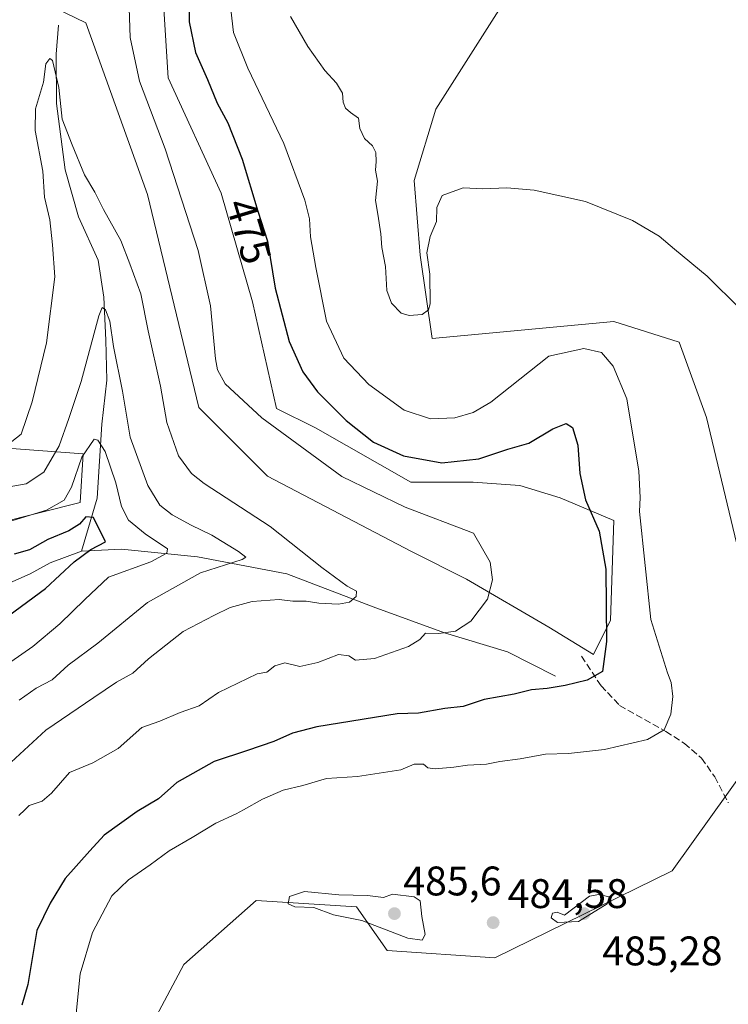
# Model space of a CAD drawing. Units: metres. Extents: x 636172 to 639665, y 4655722 to 4658102.
# Drawn here: x 637456 to 637628, y 4656069 to 4656308 of the extents above; entities that cross this region are included whole.
import ezdxf
from ezdxf.enums import TextEntityAlignment as Align

# ---------------------------------------------------------------- set-up
doc = ezdxf.new("R2010")
doc.units = ezdxf.units.M
doc.header["$MEASUREMENT"] = 0
doc.linetypes.add('DGN Style 3', pattern=[2.307223, 1.648017, -0.659207])
for name, color, linetype, lineweight in [('Arbolado forestal CxS', 92, 'Continuous', 0), ('Corriente natural lineal', 142, 'Continuous', 13), ('Cultivos herbáceos CxS', 92, 'Continuous', 0), ('Curva de nivel maestra', 30, 'Continuous', 30), ('Curva de nivel normal', 30, 'Continuous', 0), ('Matorral CxS', 135, 'Continuous', 0), ('Punto de cota en terreno', 7, 'Continuous', 0), ('Rótulo de curva de nivel directora', 7, 'Continuous', 0), ('Rótulo de punto de cota en terreno', 7, 'Continuous', 0), ('Senda', 7, 'DGN Style 3', 0)]:
    doc.layers.add(name, color=color, linetype=linetype, lineweight=lineweight)
doc.styles.add('Style-Arial', font='txt')

# ---------------------------------------------------------------- blocks, each defined once
blk = doc.blocks.new('*U3')
at = {"layer": 'Arbolado forestal CxS', "color": 92, "linetype": 'Continuous', "lineweight": 0}
for points in [[(637300.2755, 4655905.9765, 429.0713), (637313.5851, 4655960.0739, 428.6159), (637331.0549, 4655985.0423, 428.2321), (637348.5239, 4656001.6879, 430.5698), (637365.6525, 4656016.3215, 435.58), (637379.3027, 4656050.7935, 435.7402), (637404.2591, 4656079.9233, 445.8571), (637413.4095, 4656088.2467, 451.3176), (637414.2413, 4656107.3877, 451.7118), (637410.0813, 4656133.1875, 446.074), (637415.0733, 4656163.1493, 443.0518), (637431.7103, 4656178.1307, 451.6353), (637450.8429, 4656185.6223, 456.4995), (637470.8085, 4656190.6161, 453.8261), (637471.5023, 4656202.4679, 457.0805), (637453.0321, 4656203.8095, 466.3245), (637434.5425, 4656205.7877, 469.0721), (637414.9203, 4656206.5449, 465.1067), (637400.2269, 4656225.5655, 459.5701), (637390.7189, 4656255.8277, 458.4877), (637392.4481, 4656270.5273, 463.0743), (637413.5805, 4656289.0487, 475.0127), (637413.3271, 4656300.0151, 479.1447), (637388.1255, 4656317.2181, 468.6993)], [(637459.9597, 4656312.8653, 470.2883), (637472.1383, 4656306.9237, 469.0893), (637487.1119, 4656265.3107, 469.2354), (637499.5901, 4656213.7119, 468.3415), (637516.2275, 4656197.0681, 468.9237), (637551.1649, 4656178.7603, 469.0374), (637564.4755, 4656172.1025, 469.2898), (637584.4395, 4656160.4519, 472.0979), (637595.2541, 4656153.7949, 474.1074), (637599.4143, 4656162.1177, 475.3557), (637600.2463, 4656186.2527, 476.7244), (637587.1975, 4656191.7683, 472.9547), (637577.3947, 4656194.7837, 472.8487), (637566.0839, 4656195.5373, 473.6126), (637551.0027, 4656195.5365, 472.9885), (637527.8735, 4656208.7195, 472.1779), (637518.4255, 4656213.4679, 470.8647), (637512.5457, 4656239.2667, 471.4209), (637505.0051, 4656265.6565, 471.8158), (637492.1029, 4656293.6081, 470.8667), (637489.6065, 4656333.5561, 471.0115)], [(637572.8703, 4656310.9011, 485.8484), (637557.0351, 4656286.0179, 485.4948), (637551.7565, 4656268.6753, 485.2832), (637553.2647, 4656250.5791, 485.1306), (637556.1573, 4656230.3605, 484.5001), (637600.2463, 4656234.5237, 482.2769), (637616.0515, 4656229.5321, 483.959), (637622.7063, 4656211.2219, 484.2546), (637641.0067, 4656134.6553, 484.0817)], [(637632.7347, 4656127.0107, 483.7525), (637614.3875, 4656101.3643, 484.3517), (637571.3663, 4656080.3157, 484.5987), (637545.2201, 4656082.0435, 484.7291), (637537.7591, 4656092.6247, 485.0369), (637513.4555, 4656094.1469, 484.2554), (637495.9565, 4656078.6621, 484.4725), (637483.8917, 4656056.0411, 482.7785), (637480.8755, 4656041.7153, 480.9975), (637477.8595, 4656022.1101, 479.5567), (637471.8267, 4656006.2757, 479.6481), (637457.4997, 4655995.7189, 481.1447), (637439.4023, 4655976.8677, 483.1375), (637433.3695, 4655961.0331, 484.2778), (637432.6159, 4655943.6909, 483.6566), (637443.1727, 4655928.6113, 483.289)]]:
    blk.add_polyline3d(points, dxfattribs=at)
blk = doc.blocks.new('*U8')
at = {"layer": 'Matorral CxS', "color": 135, "linetype": 'Continuous', "lineweight": 0}
blk.add_polyline3d([(637388.1255, 4656317.2181, 468.6993), (637413.3271, 4656300.0151, 479.1447), (637413.5805, 4656289.0487, 475.0127), (637392.4481, 4656270.5273, 463.0743), (637390.7189, 4656255.8277, 458.4877), (637400.2269, 4656225.5655, 459.5701), (637414.9203, 4656206.5449, 465.1067), (637434.5425, 4656205.7877, 469.0721), (637453.0321, 4656203.8095, 466.3245), (637471.5023, 4656202.4679, 457.0805), (637470.8085, 4656190.6161, 453.8261), (637450.8429, 4656185.6223, 456.4995), (637431.7103, 4656178.1307, 451.6353), (637415.0733, 4656163.1493, 443.0518), (637410.0813, 4656133.1875, 446.074), (637414.2413, 4656107.3877, 451.7118), (637413.4095, 4656088.2467, 451.3176), (637404.2591, 4656079.9233, 445.8571), (637379.3027, 4656050.7935, 435.7402), (637365.6525, 4656016.3215, 435.58), (637348.5239, 4656001.6879, 430.5698), (637331.0549, 4655985.0423, 428.2321), (637313.5851, 4655960.0739, 428.6159), (637300.2755, 4655905.9765, 429.0713)], dxfattribs=at)
blk = doc.blocks.new('5PATER')
at = {"layer": 'Punto de cota en terreno', "linetype": 'Continuous', "lineweight": 0}
h = blk.add_hatch(color=51, dxfattribs=at)
edge = h.paths.add_edge_path()
edge.add_ellipse((0, 0), major_axis=(-0.11, -0.111), ratio=0.999422, start_angle=0, end_angle=360)

msp = doc.modelspace()

# ---------------------------------------------------------------- linework, layer by layer
at = {"layer": 'Arbolado forestal CxS', "color": 92, "linetype": 'Continuous', "lineweight": 0}
for points in [[(637459.9597, 4656312.8653, 470.2883), (637472.1383, 4656306.9237, 469.0893), (637487.1119, 4656265.3107, 469.2354), (637499.5901, 4656213.7119, 468.3415), (637516.2275, 4656197.0681, 468.9237), (637551.1649, 4656178.7603, 469.0374), (637564.4755, 4656172.1025, 469.2898), (637584.4395, 4656160.4519, 472.0979), (637595.2541, 4656153.7949, 474.1074), (637599.4143, 4656162.1177, 475.3557), (637600.2463, 4656186.2527, 476.7244), (637587.1975, 4656191.7683, 472.9547), (637577.3947, 4656194.7837, 472.8487), (637566.0839, 4656195.5373, 473.6126), (637551.0027, 4656195.5365, 472.9885), (637527.8735, 4656208.7195, 472.1779), (637518.4255, 4656213.4679, 470.8647), (637512.5457, 4656239.2667, 471.4209), (637505.0051, 4656265.6565, 471.8158), (637492.1029, 4656293.6081, 470.8667), (637489.6065, 4656333.5561, 471.0115)], [(637300.2755, 4655905.9765, 429.0713), (637313.5851, 4655960.0739, 428.6159), (637331.0549, 4655985.0423, 428.2321), (637348.5239, 4656001.6879, 430.5698), (637365.6525, 4656016.3215, 435.58), (637379.3027, 4656050.7935, 435.7402), (637404.2591, 4656079.9233, 445.8571), (637413.4095, 4656088.2467, 451.3176), (637414.2413, 4656107.3877, 451.7118), (637410.0813, 4656133.1875, 446.074), (637415.0733, 4656163.1493, 443.0518), (637431.7103, 4656178.1307, 451.6353), (637450.8429, 4656185.6223, 456.4995), (637470.8085, 4656190.6161, 453.8261), (637471.5023, 4656202.4679, 457.0805), (637453.0321, 4656203.8095, 466.3245), (637434.5425, 4656205.7877, 469.0721), (637414.9203, 4656206.5449, 465.1067), (637400.2269, 4656225.5655, 459.5701), (637390.7189, 4656255.8277, 458.4877), (637392.4481, 4656270.5273, 463.0743), (637413.5805, 4656289.0487, 475.0127), (637413.3271, 4656300.0151, 479.1447), (637388.1255, 4656317.2181, 468.6993)], [(637572.8703, 4656310.9011, 485.8484), (637557.0351, 4656286.0179, 485.4948), (637551.7565, 4656268.6753, 485.2832), (637553.2647, 4656250.5791, 485.1306), (637556.1573, 4656230.3605, 484.5001), (637600.2463, 4656234.5237, 482.2769), (637616.0515, 4656229.5321, 483.959), (637622.7063, 4656211.2219, 484.2546), (637641.0067, 4656134.6553, 484.0817)], [(637632.7347, 4656127.0107, 483.7525), (637614.3875, 4656101.3643, 484.3517), (637571.3663, 4656080.3157, 484.5987), (637545.2201, 4656082.0435, 484.7291), (637537.7591, 4656092.6247, 485.0369), (637513.4555, 4656094.1469, 484.2554), (637495.9565, 4656078.6621, 484.4725), (637483.8917, 4656056.0411, 482.7785), (637480.8755, 4656041.7153, 480.9975), (637477.8595, 4656022.1101, 479.5567), (637471.8267, 4656006.2757, 479.6481), (637457.4997, 4655995.7189, 481.1447), (637439.4023, 4655976.8677, 483.1375), (637433.3695, 4655961.0331, 484.2778), (637432.6159, 4655943.6909, 483.6566), (637443.1727, 4655928.6113, 483.289), (637446.9429, 4655921.8253, 482.8683), (637440.1565, 4655911.2689, 481.3842), (637435.6321, 4655892.4191, 481.3253), (637333.8341, 4655780.8195, 483.9958), (637324.5757, 4655763.4601, 483.5836), (637332.3265, 4655757.4453, 483.6361)]]:
    msp.add_polyline3d(points, dxfattribs=at)
at = {"layer": 'Corriente natural lineal', "color": 142, "linetype": 'Continuous', "lineweight": 13}
for points in [[(637465.4901, 4656306.3801, 468.5886), (637464.9301, 4656299.3301, 466.8604), (637465.0701, 4656287.3801, 465.291), (637467.1101, 4656271.2601, 463.706), (637470.3701, 4656259.9001, 462.887), (637475.1801, 4656249.3901, 462.0517), (637476.4801, 4656240.3901, 461.2732), (637477.0301, 4656230.0301, 459.8896), (637477.2501, 4656220.2901, 458.6048), (637476.0001, 4656209.6101, 457.6213), (637474.8801, 4656191.7101, 452.6928), (637471.0901, 4656178.8401, 449.345)], [(637471.0901, 4656178.8401, 449.345), (637463.4901, 4656176.0301, 448.5737), (637458.6801, 4656173.3301, 447.9497), (637441.0501, 4656165.5701, 445.4265), (637429.8501, 4656160.4301, 443.3696), (637417.2601, 4656156.4801, 440.5009), (637409.7301, 4656155.8801, 439.1433), (637401.5801, 4656154.6001, 437.647), (637396.0701, 4656154.7101, 436.2678), (637388.4101, 4656157.5601, 434.7743), (637381.4601, 4656158.4001, 434.053), (637377.3801, 4656158.0801, 432.7413), (637374.4601, 4656157.0001, 431.7304), (637373.7301, 4656155.5601, 430.9919), (637367.8101, 4656153.9101, 428.4826), (637360.5301, 4656152.6101, 425.4318), (637354.2822, 4656149.0265, 425.0314)], [(637586.0701, 4656148.5501, 473.8534), (637574.4101, 4656154.4301, 471.6758), (637559.1301, 4656159.0301, 469.3389), (637541.8301, 4656165.3401, 466.1096), (637520.9301, 4656173.3801, 462.1873), (637499.2001, 4656177.4701, 457.4012), (637480.8301, 4656179.3701, 451.9947), (637471.0901, 4656178.8401, 449.345)]]:
    msp.add_polyline3d(points, dxfattribs=at)
at = {"layer": 'Cultivos herbáceos CxS', "color": 92, "linetype": 'Continuous', "lineweight": 0}
for points in [[(637489.6065, 4656333.5561, 471.0115), (637492.1029, 4656293.6081, 470.8667), (637505.0051, 4656265.6565, 471.8158), (637512.5457, 4656239.2667, 471.4209), (637518.4255, 4656213.4679, 470.8647), (637527.8735, 4656208.7195, 472.1779), (637551.0027, 4656195.5365, 472.9885), (637566.0839, 4656195.5373, 473.6126), (637577.3947, 4656194.7837, 472.8487), (637587.1975, 4656191.7683, 472.9547), (637600.2463, 4656186.2527, 476.7244), (637599.4143, 4656162.1177, 475.3557), (637595.2541, 4656153.7949, 474.1074), (637584.4395, 4656160.4519, 472.0979), (637564.4755, 4656172.1025, 469.2898), (637551.1649, 4656178.7603, 469.0374), (637516.2275, 4656197.0681, 468.9237), (637499.5901, 4656213.7119, 468.3415), (637487.1119, 4656265.3107, 469.2354), (637472.1383, 4656306.9237, 469.0893), (637459.9597, 4656312.8653, 470.2883)], [(637459.9597, 4656312.8653, 470.2883), (637472.1383, 4656306.9237, 469.0893), (637487.1119, 4656265.3107, 469.2354), (637499.5901, 4656213.7119, 468.3415), (637516.2275, 4656197.0681, 468.9237), (637551.1649, 4656178.7603, 469.0374), (637564.4755, 4656172.1025, 469.2898), (637584.4395, 4656160.4519, 472.0979), (637595.2541, 4656153.7949, 474.1074), (637599.4143, 4656162.1177, 475.3557), (637600.2463, 4656186.2527, 476.7244), (637587.1975, 4656191.7683, 472.9547), (637577.3947, 4656194.7837, 472.8487), (637566.0839, 4656195.5373, 473.6126), (637551.0027, 4656195.5365, 472.9885), (637527.8735, 4656208.7195, 472.1779), (637518.4255, 4656213.4679, 470.8647), (637512.5457, 4656239.2667, 471.4209), (637505.0051, 4656265.6565, 471.8158), (637492.1029, 4656293.6081, 470.8667), (637489.6065, 4656333.5561, 471.0115)], [(637641.0067, 4656134.6553, 484.0817), (637622.7063, 4656211.2219, 484.2546), (637616.0515, 4656229.5321, 483.959), (637600.2463, 4656234.5237, 482.2769), (637556.1573, 4656230.3605, 484.5001), (637553.2647, 4656250.5791, 485.1306), (637551.7565, 4656268.6753, 485.2832), (637557.0351, 4656286.0179, 485.4948), (637572.8703, 4656310.9011, 485.8484)], [(637572.8703, 4656310.9011, 485.8484), (637557.0351, 4656286.0179, 485.4948), (637551.7565, 4656268.6753, 485.2832), (637553.2647, 4656250.5791, 485.1306), (637556.1573, 4656230.3605, 484.5001), (637600.2463, 4656234.5237, 482.2769), (637616.0515, 4656229.5321, 483.959), (637622.7063, 4656211.2219, 484.2546), (637641.0067, 4656134.6553, 484.0817)], [(637632.7347, 4656127.0107, 483.7525), (637614.3875, 4656101.3643, 484.3517), (637571.3663, 4656080.3157, 484.5987), (637545.2201, 4656082.0435, 484.7291), (637537.7591, 4656092.6247, 485.0369), (637513.4555, 4656094.1469, 484.2554), (637495.9565, 4656078.6621, 484.4725), (637483.8917, 4656056.0411, 482.7785), (637480.8755, 4656041.7153, 480.9975), (637477.8595, 4656022.1101, 479.5567), (637471.8267, 4656006.2757, 479.6481), (637457.4997, 4655995.7189, 481.1447), (637439.4023, 4655976.8677, 483.1375), (637433.3695, 4655961.0331, 484.2778), (637432.6159, 4655943.6909, 483.6566), (637443.1727, 4655928.6113, 483.289), (637446.9429, 4655921.8253, 482.8683), (637440.1565, 4655911.2689, 481.3842), (637435.6321, 4655892.4191, 481.3253), (637333.8341, 4655780.8195, 483.9958), (637324.5757, 4655763.4601, 483.5836), (637332.3265, 4655757.4453, 483.6361)], [(637443.1727, 4655928.6113, 483.289), (637432.6159, 4655943.6909, 483.6566), (637433.3695, 4655961.0331, 484.2778), (637439.4023, 4655976.8677, 483.1375), (637457.4997, 4655995.7189, 481.1447), (637471.8267, 4656006.2757, 479.6481), (637477.8595, 4656022.1101, 479.5567), (637480.8755, 4656041.7153, 480.9975), (637483.8917, 4656056.0411, 482.7785), (637495.9565, 4656078.6621, 484.4725), (637513.4555, 4656094.1469, 484.2554), (637537.7591, 4656092.6247, 485.0369), (637545.2201, 4656082.0435, 484.7291), (637571.3663, 4656080.3157, 484.5987), (637614.3875, 4656101.3643, 484.3517), (637632.7347, 4656127.0107, 483.7525)]]:
    msp.add_polyline3d(points, dxfattribs=at)
at = {"layer": 'Curva de nivel maestra', "color": 30, "linetype": 'Continuous', "lineweight": 30, "flags": 128}
for points, elevation in [([(637497.33, 4656313.6601), (637497.21, 4656307.1201), (637498.73, 4656299.7301), (637501.67, 4656293.1401), (637503.98, 4656287.4501), (637506.56, 4656282.7001), (637510.08, 4656273.8601), (637513.89, 4656261.2401), (637516.22, 4656254.0001), (637518.09, 4656242.5601), (637521.46, 4656229.6501), (637524.82, 4656222.3401), (637528.3, 4656217.4401), (637535.28, 4656210.5501), (637541.95, 4656205.2801), (637549.21, 4656201.9801), (637558.5, 4656200.3001), (637567.45, 4656201.2601), (637574.47, 4656203.6101), (637579.56, 4656205.0101), (637585.43, 4656208.5101), (637588.64, 4656209.8001), (637590.15, 4656208.8201), (637591.45, 4656204.5801), (637591.96, 4656197.6501), (637593.33, 4656191.3101), (637596.69, 4656183.7101), (637598.25, 4656174.5201), (637598.46, 4656156.9201), (637597.5, 4656149.6601), (637593.74, 4656147.5701), (637588.4, 4656146.3001), (637584.07, 4656145.5801), (637580.22, 4656145.2801), (637576.02, 4656144.2001), (637568.8, 4656142.9001), (637563.7, 4656141.1601), (637559.24, 4656140.6801), (637552.84, 4656139.5701), (637547.66, 4656139.4401), (637528.17, 4656136.2401), (637522.24, 4656134.7201), (637517.74, 4656132.7201), (637511.4, 4656130.5401), (637503.24, 4656127.9001), (637494.24, 4656122.8101), (637489.74, 4656118.8201), (637484.63, 4656115.7201), (637476.62, 4656110.0401), (637473.09, 4656106.2301), (637467.12, 4656099.5101), (637463.47, 4656093.5301), (637460.25, 4656086.8701), (637458.1, 4656073.8401), (637456.65, 4656068.7701)], 475), ([(637453.51, 4656163.2601), (637462.36, 4656169.7801), (637469.28, 4656176.2401), (637473.39, 4656179.2201), (637476.9, 4656181.1501), (637474, 4656186.9901), (637472.17, 4656187.1501), (637470.61, 4656185.3601), (637468.06, 4656183.7701), (637462.91, 4656181.6501), (637458.49, 4656179.1501), (637454.79, 4656178.1201)], 450)]:
    msp.add_lwpolyline(points, dxfattribs=dict(at, elevation=elevation))
at = {"layer": 'Curva de nivel normal', "color": 30, "linetype": 'Continuous', "lineweight": 0, "flags": 128}
for points, elevation in [([(637482.57, 4656312.9601), (637482.94, 4656303.3701), (637485.19, 4656292.7801), (637491.42, 4656276.3801), (637499.39, 4656251.7401), (637502.4, 4656238.2901), (637503.61, 4656225.4401), (637504.08, 4656222.8201), (637505.93, 4656219.4501), (637514.85, 4656211.1501), (637534.21, 4656196.9801), (637549.59, 4656189.4901), (637566.19, 4656183.2101), (637570.25, 4656176.2101), (637570.78, 4656171.9101), (637569.6, 4656167.2201), (637565.52, 4656161.9201), (637561.84, 4656159.4501), (637557.74, 4656158.9301), (637554.5, 4656159.0001), (637553.12, 4656157.4401), (637550.4, 4656155.7501), (637542.19, 4656152.8401), (637537.58, 4656152.4301), (637535.91, 4656153.4501), (637533.4, 4656153.7701), (637528.4, 4656151.8501), (637524.07, 4656150.9201), (637520.38, 4656151.7601), (637518, 4656151.0301), (637516.05, 4656149.5401), (637513.74, 4656149.0801), (637504.34, 4656144.5901), (637499.63, 4656141.3801), (637494.99, 4656139.7801), (637490.13, 4656137.6101), (637485.71, 4656136.0801), (637480.01, 4656130.9801), (637473.85, 4656127.5501), (637468.2, 4656125.1801), (637463.83, 4656120.2001), (637461.59, 4656118.2701), (637458.38, 4656117.1901), (637457.3158, 4656116.16), (637455.88, 4656114.7701)], 470), ([(637469.52, 4656063.5201), (637470.77, 4656076.4101), (637473.8, 4656086.4001), (637478.44, 4656095.3401), (637482.46, 4656099.1501), (637487.76, 4656102.8501), (637492.36, 4656106.2001), (637497.9, 4656109.4101), (637503.69, 4656112.9001), (637508.64, 4656115.1801), (637510.3863, 4656116.16), (637515.02, 4656118.7601), (637520.03, 4656120.9201), (637524.75, 4656122.0401), (637530.49, 4656123.7101), (637538.07, 4656124.2201), (637548.59, 4656125.8501), (637551.81, 4656127.1901), (637554.01, 4656127.2101), (637555.11, 4656126.3701), (637556.91, 4656126.1001), (637561.4, 4656126.4601), (637564.71, 4656126.9801), (637569.3, 4656127.2201), (637572.56, 4656127.8801), (637577.46, 4656128.5201), (637583.66, 4656129.6501), (637589.23, 4656129.8301), (637597.95, 4656130.7701), (637608.36, 4656133.1701), (637612.45, 4656135.5801), (637614, 4656139.3801), (637614.53, 4656143.6501), (637614.15, 4656146.9801), (637613.26, 4656149.3701), (637609.19, 4656162.3201), (637606.46, 4656188.4501), (637606.61, 4656191.8501), (637606.31, 4656198.2101), (637603.33, 4656215.7701), (637600.09, 4656223.6701), (637597.26, 4656227.0101), (637592.97, 4656227.9501), (637584.44, 4656226.0801), (637570.4, 4656214.9601), (637566.07, 4656212.4501), (637561.65, 4656211.1301), (637555.74, 4656210.9601), (637549.32, 4656213.0301), (637540.82, 4656219.2401), (637534.76, 4656225.6201), (637530.51, 4656234.6001), (637527.96, 4656247.6001), (637526.63, 4656255.0401), (637526.39, 4656259.4401), (637525.27, 4656263.9701), (637520.21, 4656277.6801), (637511.46, 4656295.9401), (637507.96, 4656304.5801), (637507.35, 4656310.1101)], 480), ([(637630.86, 4656237.6101), (637622.81, 4656245.5201), (637614.9, 4656252.0401), (637611.18, 4656255.2301), (637604.7, 4656259.0401), (637593.38, 4656263.5901), (637580.92, 4656266.3901), (637574.29, 4656266.9401), (637568.4, 4656266.6501), (637563.66, 4656266.9001), (637558.58, 4656265.0901), (637557.26, 4656262.1401), (637557.19, 4656258.7801), (637555.64, 4656255.1401), (637554.88, 4656251.1401), (637555.55, 4656245.9901), (637555.67, 4656238.7901), (637555.27, 4656237.3601), (637553.74, 4656236.1801), (637550.56, 4656235.9601), (637548.66, 4656236.5801), (637546.28, 4656238.9401), (637545.17, 4656242.0201), (637544.84, 4656247.8201), (637543.93, 4656252.4301), (637543.72, 4656255.8001), (637543, 4656260.5401), (637542.4, 4656263.8801), (637542.88, 4656268.5401), (637542.38, 4656271.2101), (637542.6, 4656273.2901), (637542.47, 4656275.5001), (637541.64, 4656277.1101), (637539.75, 4656278.8601), (637538.57, 4656281.2701), (637538.32, 4656283.7701), (637536.36, 4656285.1701), (637535.12, 4656286.2601), (637534.55, 4656287.6901), (637534.42, 4656289.8901), (637532.92, 4656292.3201), (637530.09, 4656295.3401), (637526.01, 4656301.2101), (637521.77, 4656308.4101)], 485), ([(637452.69, 4656204.2601), (637456.44, 4656207.2101), (637459.15, 4656215.0501), (637462.63, 4656229.3801), (637464.64, 4656245.3801), (637464.1, 4656253.1301), (637463.39, 4656259.1301), (637462.14, 4656264.6801), (637461.76, 4656270.9201), (637459.89, 4656280.8101), (637459.94, 4656286.1001), (637461.85, 4656292.5401), (637462.43, 4656296.9401), (637463.39, 4656298.2401), (637464.03, 4656297.7801), (637465.61, 4656291.2401), (637466.38, 4656283.5501), (637468.83, 4656277.3401), (637471.84, 4656270.0901), (637474.33, 4656265.8401), (637476.43, 4656261.6801), (637480.66, 4656254.1401), (637482.82, 4656248.5301), (637485.49, 4656241.2501), (637487.24, 4656232.2201), (637490.3, 4656218.8301), (637491.77, 4656210.0001), (637494.66, 4656201.9401), (637497.75, 4656197.7101), (637500.84, 4656195.2701), (637516.82, 4656184.8001), (637529.42, 4656174.9001), (637535.5, 4656170.3901), (637537.78, 4656169.1301), (637537.75, 4656167.8501), (637536.07, 4656166.4701), (637533.4, 4656166.0101), (637528.69, 4656166.2801), (637525.56, 4656166.7601), (637522.36, 4656166.7701), (637519.07, 4656167.1701), (637512.51, 4656166.6201), (637507.16, 4656165.1801), (637503.18, 4656163.2501), (637495.74, 4656159.3801), (637487.38, 4656152.7401), (637483.53, 4656149.2901), (637479.59, 4656147.0901), (637474.13, 4656143.4101), (637462.47, 4656135.4601), (637452.96, 4656126.7001)], 465), ([(637449.81, 4656193.7901), (637457.71, 4656195.1701), (637461.99, 4656198.0101), (637465.68, 4656204.4001), (637468, 4656210.9701), (637471.01, 4656220.0101), (637475.27, 4656235.8801), (637476.1, 4656237.9401), (637476.95, 4656237.3801), (637478.01, 4656234.6001), (637478.9, 4656228.4501), (637481.08, 4656217.6001), (637482.88, 4656206.4601), (637487.16, 4656194.7401), (637490.12, 4656189.9801), (637493.11, 4656187.6801), (637497.67, 4656185.1701), (637502.69, 4656182.7601), (637509.14, 4656178.7901), (637510.93, 4656177.4001), (637510.03, 4656176.8501), (637499.98, 4656173.5801), (637487.07, 4656166.3801), (637475.1, 4656156.5201), (637467.88, 4656151.2001), (637463.98, 4656147.6501), (637460.13, 4656145.6801), (637455.97, 4656142.7101)], 460), ([(637453.98, 4656152.0001), (637459.31, 4656155.7301), (637465.88, 4656161.2001), (637471.93, 4656167.1501), (637477.65, 4656172.5301), (637487.89, 4656176.2901), (637491.82, 4656178.3301), (637491.95, 4656179.4001), (637486.57, 4656183.0801), (637482.46, 4656186.3601), (637480.8, 4656189.7001), (637479.41, 4656195.4401), (637476.82, 4656202.9701), (637475.05, 4656205.7701), (637474.15, 4656205.9601), (637471.19, 4656201.6201), (637468.67, 4656194.3901), (637466.92, 4656191.1801), (637462.59, 4656188.7601), (637453.39, 4656185.9501)], 455), ([(637525.22, 4656096.3901), (637521.52, 4656095.1701), (637521.2, 4656093.4001), (637522.86, 4656092.6201), (637527.44, 4656092.4401), (637532.2, 4656090.6701), (637539.06, 4656089.3301), (637550.22, 4656085.0301), (637553.73, 4656084.5501), (637554.45, 4656085.9601), (637553.66, 4656090.3301), (637553.27, 4656094.0701), (637551.8, 4656095.0901), (637546.57, 4656095.7001), (637544.32, 4656094.9101), (637540.5, 4656095.3601), (637533.52, 4656095.5201), (637525.22, 4656096.3901)], 485), ([(637596.57, 4656095.6501), (637594.35, 4656095.2001), (637588.28, 4656090.6001), (637586.44, 4656091.3801), (637585.36, 4656091.0701), (637585.01, 4656089.9501), (637586.52, 4656088.8501), (637591.65, 4656089.0801), (637598.59, 4656093.3601), (637599.07, 4656095.0701), (637596.57, 4656095.6501)], 485)]:
    msp.add_lwpolyline(points, dxfattribs=dict(at, elevation=elevation))
at = {"layer": 'Matorral CxS', "color": 135, "linetype": 'Continuous', "lineweight": 0}
msp.add_polyline3d([(637300.2755, 4655905.9765, 429.0713), (637313.5851, 4655960.0739, 428.6159), (637331.0549, 4655985.0423, 428.2321), (637348.5239, 4656001.6879, 430.5698), (637365.6525, 4656016.3215, 435.58), (637379.3027, 4656050.7935, 435.7402), (637404.2591, 4656079.9233, 445.8571), (637413.4095, 4656088.2467, 451.3176), (637414.2413, 4656107.3877, 451.7118), (637410.0813, 4656133.1875, 446.074), (637415.0733, 4656163.1493, 443.0518), (637431.7103, 4656178.1307, 451.6353), (637450.8429, 4656185.6223, 456.4995), (637470.8085, 4656190.6161, 453.8261), (637471.5023, 4656202.4679, 457.0805), (637453.0321, 4656203.8095, 466.3245), (637434.5425, 4656205.7877, 469.0721), (637414.9203, 4656206.5449, 465.1067), (637400.2269, 4656225.5655, 459.5701), (637390.7189, 4656255.8277, 458.4877), (637392.4481, 4656270.5273, 463.0743), (637413.5805, 4656289.0487, 475.0127), (637413.3271, 4656300.0151, 479.1447), (637388.1255, 4656317.2181, 468.6993)], dxfattribs=at)
at = {"layer": 'Senda', "color": 7, "linetype": 'DGN Style 3', "lineweight": 0}
msp.add_polyline3d([(637592.3615, 4656153.3799, 474.6224), (637597.1241, 4656146.2361, 477.3084), (637601.6219, 4656141.4737, 478.4693), (637612.8401, 4656135.1601, 481.885), (637617.3201, 4656132.2401, 482.0889), (637621.5001, 4656128.6801, 484.4445), (637624.6801, 4656124.1501, 484.8207), (637627.9801, 4656117.8801, 484.4373)], dxfattribs=at)

# ---------------------------------------------------------------- block references
at = {"layer": 'Arbolado forestal CxS', "color": 92, "linetype": 'Continuous', "lineweight": 0}
msp.add_blockref('*U3', (0, 0), dxfattribs=at)
at = {"layer": 'Matorral CxS', "color": 135, "linetype": 'Continuous', "lineweight": 0}
msp.add_blockref('*U8', (0, 0), dxfattribs=at)
at = {"layer": 'Punto de cota en terreno', "color": 7, "linetype": 'Continuous', "lineweight": 0, "xscale": 10, "yscale": 10, "zscale": 10}
for p in [(637547, 4656091, 485.6), (637593, 4656091, 485.28), (637570.94, 4656088.82, 484.58)]:
    msp.add_blockref('5PATER', p, dxfattribs=at)

# ---------------------------------------------------------------- texts
at = {"layer": 'Rótulo de curva de nivel directora', "color": 7, "linetype": 'Continuous', "lineweight": 0, "style": 'Style-Arial'}
msp.add_text('475', height=7, rotation=286.799265, dxfattribs=at).set_placement((637511.6688, 4656256.4097), align=Align.MIDDLE_CENTER)
at = {"layer": 'Rótulo de punto de cota en terreno', "color": 7, "linetype": 'Continuous', "lineweight": 0, "style": 'Style-Arial'}
for s, p in [('485,6', (637549.1282, 4656095.4097)), ('484,58', (637574.4678, 4656092.3478)), ('485,28', (637597.4097, 4656078.4571))]:
    msp.add_text(s, height=7, dxfattribs=at).set_placement(p)

doc.saveas('drawing.dxf')
